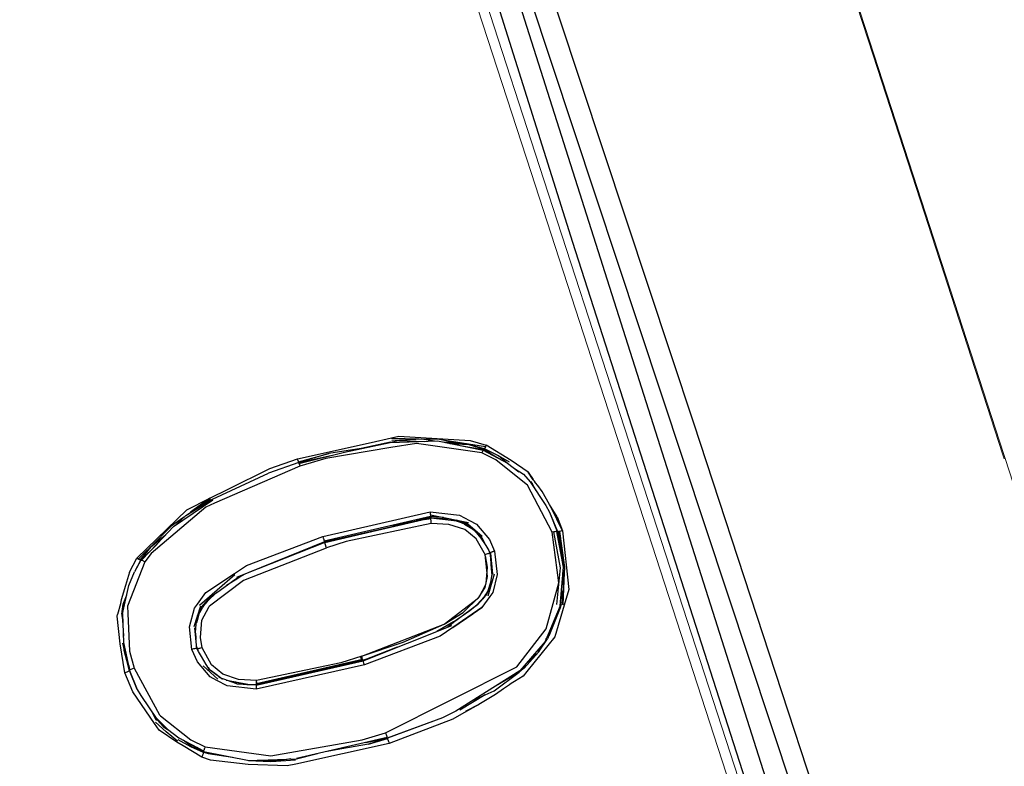
# Model space of a CAD drawing. Units: millimetres. Extents: x 243 to 1480, y 103 to 803.
# Drawn here: x 666 to 685, y 432 to 447 of the extents above; entities that cross this region are included whole.
import ezdxf

# ---------------------------------------------------------------- set-up
doc = ezdxf.new("R2010")
doc.units = ezdxf.units.MM
doc.linetypes.add('0.15mmDimensionLine', pattern=[0])
doc.linetypes.add('0.30mmSolid', pattern=[0])
doc.layers.add('Base', color=172, linetype='0.30mmSolid', lineweight=0)

# ---------------------------------------------------------------- blocks, each defined once
blk = doc.blocks.new('GÓRA')
at = {"layer": 'Base', "color": 7, "linetype": '0.15mmDimensionLine', "lineweight": 15}
blk.add_line((3859.627, -1079.031), (3859.627, -1079.031), dxfattribs=at)
at = {"layer": 'Base', "color": 7, "linetype": '0.30mmSolid', "lineweight": 30}
for p, q in [((3836.032, -1101.497), (3833.103, -1102.112)), ((3838.913, -1101.188), (3836.153, -1101.125)), ((3839.185, -1101.174), (3836.855, -1101.314)), ((3836.855, -1101.314), (3839.49, -1101.407)), ((3840.459, -1101.376), (3839.185, -1101.174)), ((3843.127, -1101.655), (3840.954, -1101.203)), ((3845.582, -1101.94), (3841.513, -1101.32)), ((3841.806, -1101.406), (3842.976, -1101.641)), ((3843.023, -1101.823), (3845.388, -1102.211)), ((3826.798, -1103.473), (3829.846, -1102.615)), ((3826.82, -1103.542), (3830.04, -1102.827)), ((3845.388, -1102.211), (3847.114, -1103.241)), ((3845.432, -1102.166), (3845.423, -1102.188)), ((3845.423, -1102.188), (3846.577, -1102.921)), ((3846.877, -1102.865), (3845.464, -1102.141)), ((3847.977, -1103.497), (3846.877, -1102.865)), ((3826.811, -1103.517), (3823.789, -1104.614)), ((3826.82, -1103.542), (3823.789, -1104.614)), ((3826.811, -1103.517), (3826.82, -1103.542)), ((3848.357, -1104.037), (3848.596, -1104.203)), ((3849.389, -1104.706), (3850.065, -1105.458)), ((3849.859, -1104.493), (3850.354, -1105.252)), ((3850.117, -1105.422), (3850.278, -1105.631)), ((3815.46, -1108.861), (3817.386, -1107.584)), ((3817.886, -1107.123), (3815.957, -1108.532)), ((3817.964, -1107.218), (3817.386, -1107.584)), ((3817.386, -1107.584), (3817.933, -1107.349)), ((3852.786, -1108.983), (3852.022, -1107.74)), ((3829.23, -1110.961), (3840.035, -1108.486)), ((3840.043, -1108.789), (3843.877, -1109.55)), ((3852.015, -1108.505), (3852.796, -1110.465)), ((3852.015, -1108.505), (3852.813, -1110.459)), ((3815.252, -1109.059), (3814.003, -1109.921)), ((3815.305, -1109.008), (3814.962, -1109.259)), ((3840.055, -1108.965), (3829.379, -1111.422)), ((3834.72, -1110.318), (3840.084, -1109.098)), ((3836.243, -1109.842), (3840.079, -1109.073)), ((3840.055, -1108.965), (3841.283, -1109.035)), ((3841.369, -1109.052), (3840.055, -1108.965)), ((3840.079, -1109.073), (3840.079, -1109.084)), ((3843.819, -1109.683), (3842.67, -1109.31)), ((3843.467, -1109.713), (3842.922, -1109.491)), ((3843.467, -1109.713), (3844.191, -1110.142)), ((3843.819, -1109.683), (3845.24, -1110.936)), ((3852.786, -1108.983), (3853.317, -1110.381)), ((3814.003, -1109.921), (3811.944, -1112.015)), ((3829.426, -1111.556), (3834.72, -1110.318)), ((3853.111, -1114.121), (3852.461, -1110.496)), ((3852.906, -1111.315), (3852.773, -1110.459)), ((3852.813, -1110.459), (3852.796, -1110.465)), ((3852.796, -1110.465), (3852.845, -1110.93)), ((3853.386, -1113.232), (3852.813, -1110.459)), ((3853.386, -1113.232), (3852.835, -1110.468)), ((3853.473, -1113.572), (3853.059, -1110.451)), ((3812.556, -1111.393), (3810.7, -1113.225)), ((3812.595, -1111.716), (3810.97, -1113.335)), ((3829.408, -1111.508), (3820.554, -1115.079)), ((3829.431, -1111.57), (3821.318, -1114.79)), ((3829.418, -1111.537), (3827.477, -1112.286)), ((3828.006, -1112.073), (3829.415, -1111.527)), ((3830.426, -1111.181), (3829.398, -1111.477)), ((3829.415, -1111.527), (3830.76, -1111.104)), ((3829.418, -1111.537), (3829.415, -1111.527)), ((3811.944, -1112.015), (3810.903, -1113.318)), ((3845.9, -1112.369), (3846.036, -1112.662)), ((3846, -1112.578), (3846.005, -1112.567)), ((3846.012, -1112.613), (3846.1, -1113.457)), ((3846.054, -1112.66), (3846.036, -1112.662)), ((3846.036, -1112.662), (3846.036, -1112.663)), ((3846.036, -1112.663), (3846.037, -1112.67)), ((3846.054, -1112.66), (3846.08, -1112.758)), ((3846.067, -1112.636), (3846.276, -1114.731)), ((3809.803, -1114.549), (3810.566, -1113.146)), ((3810.95, -1113.322), (3810.32, -1114.514)), ((3810.97, -1113.335), (3810.32, -1114.514)), ((3810.7, -1113.225), (3810.725, -1113.24)), ((3810.97, -1113.335), (3810.95, -1113.322)), ((3853.427, -1114.008), (3853.363, -1113.622)), ((3845.86, -1116.915), (3846.499, -1114.705)), ((3852.737, -1117.798), (3853.111, -1114.121)), ((3853.356, -1114.634), (3853.419, -1116.248)), ((3853.393, -1117.821), (3853.512, -1114.59)), ((3853.533, -1114.028), (3853.406, -1115.874)), ((3820.412, -1114.813), (3816.838, -1117.881)), ((3818.603, -1116.567), (3817.618, -1117.476)), ((3844.935, -1117.062), (3845.6, -1115.773)), ((3845.681, -1116.836), (3846.118, -1115.836)), ((3845.772, -1116.516), (3845.764, -1116.528)), ((3845.771, -1116.517), (3845.77, -1116.519)), ((3853.419, -1116.248), (3853.16, -1117.088)), ((3817.041, -1118.051), (3818.001, -1117)), ((3817.143, -1118.125), (3817.427, -1117.716)), ((3817.977, -1117.027), (3817.427, -1117.716)), ((3845.457, -1117.014), (3844.742, -1117.806)), ((3844.782, -1117.825), (3845.681, -1116.836)), ((3809.036, -1118.756), (3809.18, -1117.772)), ((3809.18, -1117.772), (3809.057, -1118.883)), ((3816.946, -1117.961), (3816.271, -1120.051)), ((3817.041, -1118.051), (3816.621, -1118.969)), ((3816.775, -1118.756), (3817.101, -1118.193)), ((3853.09, -1118.121), (3852.01, -1120.804)), ((3853.198, -1117.744), (3853.09, -1118.121)), ((3853.09, -1118.121), (3853.1, -1117.963)), ((3808.568, -1118.971), (3808.618, -1118.793)), ((3809.237, -1120.988), (3809.103, -1118.789)), ((3842.356, -1119.541), (3840.703, -1120.499)), ((3816.571, -1122.219), (3816.379, -1120.121)), ((3816.437, -1120.676), (3816.487, -1120.148)), ((3833.291, -1123.458), (3842.197, -1119.902)), ((3809.125, -1121.661), (3809.295, -1122.411)), ((3851.939, -1120.899), (3851.801, -1121.234)), ((3852.01, -1120.804), (3851.933, -1120.898)), ((3809.295, -1122.411), (3809.782, -1124.474)), ((3816.593, -1122.227), (3816.546, -1121.939)), ((3816.593, -1122.227), (3816.546, -1121.94)), ((3816.555, -1121.998), (3816.61, -1122.22)), ((3816.593, -1122.228), (3816.593, -1122.227)), ((3816.61, -1122.22), (3816.594, -1122.228)), ((3816.61, -1122.22), (3816.651, -1122.324)), ((3816.758, -1122.507), (3816.632, -1122.226)), ((3836.718, -1122.09), (3833.281, -1123.424)), ((3822.55, -1125.909), (3833.291, -1123.458)), ((3833.273, -1123.401), (3822.558, -1125.851)), ((3833.281, -1123.424), (3832.854, -1123.557)), ((3833.088, -1123.171), (3833.039, -1123.025)), ((3833.13, -1123.3), (3833.089, -1123.177)), ((3833.159, -1123.39), (3833.134, -1123.312)), ((3833.169, -1123.424), (3833.163, -1123.402)), ((3833.172, -1123.435), (3833.169, -1123.424)), ((3833.273, -1123.401), (3833.264, -1123.367)), ((3833.308, -1123.388), (3833.267, -1123.402)), ((3834.263, -1123.042), (3833.273, -1123.401)), ((3833.273, -1123.401), (3833.281, -1123.424)), ((3850.084, -1123.194), (3850.084, -1123.194)), ((3809.76, -1123.932), (3809.828, -1124.426)), ((3809.81, -1124.431), (3809.828, -1124.426)), ((3810.602, -1126.315), (3809.81, -1124.431)), ((3809.828, -1124.426), (3810.602, -1126.315)), ((3809.856, -1124.384), (3809.839, -1124.302)), ((3810.275, -1124.196), (3810.106, -1124.256)), ((3818.677, -1125.289), (3817.223, -1123.957)), ((3817.825, -1124.298), (3817.53, -1123.816)), ((3833.411, -1123.836), (3822.546, -1126.309)), ((3846.462, -1126.473), (3848.968, -1124.578)), ((3849.449, -1124.182), (3849.023, -1124.509)), ((3820.609, -1125.761), (3818.81, -1125.136)), ((3822.572, -1125.575), (3822.569, -1125.719)), ((3822.55, -1125.909), (3820.598, -1125.785)), ((3822.558, -1125.851), (3822.559, -1125.874)), ((3823.652, -1125.658), (3822.559, -1125.874)), ((3846.462, -1126.473), (3846.462, -1126.473)), ((3845.558, -1126.873), (3843.005, -1128.408)), ((3812.183, -1128.758), (3812.345, -1129.043)), ((3812.563, -1129.429), (3812.476, -1129.311)), ((3813.238, -1130.084), (3812.581, -1129.392)), ((3841.268, -1129.159), (3835.715, -1131.207)), ((3841.268, -1129.159), (3835.719, -1131.221)), ((3835.699, -1131.163), (3826.588, -1133.247)), ((3833.551, -1131.654), (3835.715, -1131.207)), ((3833.814, -1131.806), (3835.73, -1131.26)), ((3835.715, -1131.207), (3835.719, -1131.221)), ((3816.603, -1132.198), (3817.25, -1132.604)), ((3817.962, -1133.413), (3817.087, -1133.14)), ((3817.25, -1132.604), (3817.244, -1132.618)), ((3817.244, -1132.618), (3817.708, -1132.758)), ((3817.25, -1132.604), (3817.708, -1132.758)), ((3817.708, -1132.758), (3820.175, -1133.134)), ((3821.756, -1133.465), (3823.966, -1133.556)), ((3824.529, -1133.519), (3822.691, -1133.43)), ((3823.966, -1133.556), (3823.263, -1133.458)), ((3823.966, -1133.556), (3824.529, -1133.519)), ((3826.035, -1133.302), (3824.529, -1133.519)), ((3824.551, -1133.516), (3826.486, -1133.384))]:
    blk.add_line(p, q, dxfattribs=at)
at = {"layer": 'Base', "color": 7, "linetype": '0.15mmDimensionLine', "lineweight": 15}
for points in [[(3798.785, -916.495), (3799.718, -919.332), (3800.89, -922.927), (3802.454, -927.721), (3806.289, -939.495), (3806.927, -941.455), (3813.025, -960.195), (3815.188, -966.844), (3820.599, -983.481), (3826.932, -1002.955), (3829.463, -1010.738), (3839.397, -1041.297), (3840.933, -1046.02), (3850.158, -1074.403), (3856.629, -1094.314), (3861.481, -1109.243), (3873.086, -1144.957), (3884.688, -1180.668), (3889.536, -1195.591), (3896.002, -1215.494), (3905.215, -1243.86), (3906.748, -1248.58), (3916.662, -1279.11)], [(3803.111, -926.534), (3805.356, -933.429), (3807.601, -940.324), (3812.195, -954.44), (3813.725, -959.14), (3821.329, -982.52), (3830.229, -1009.888), (3832.721, -1017.553), (3840.204, -1040.571), (3845.606, -1057.191), (3851.008, -1073.811), (3859.537, -1100.054), (3862.377, -1108.792)], [(3880.249, -1049.47), (3884.528, -1062.634), (3888.847, -1075.922), (3897.563, -1102.744), (3897.699, -1103.162)], [(3906.77, -1130.794), (3897.783, -1103.136), (3897.646, -1102.717), (3888.929, -1075.895), (3884.611, -1062.607), (3880.333, -1049.443)], [(3862.377, -1108.792), (3874.029, -1144.652), (3885.679, -1180.507), (3888.516, -1189.242), (3897.038, -1215.475), (3902.433, -1232.085), (3907.827, -1248.695), (3915.295, -1271.691), (3917.782, -1279.349), (3926.656, -1306.682), (3934.23, -1330.021)]]:
    blk.add_lwpolyline(points, dxfattribs=at)
at = {"layer": 'Base', "color": 7, "linetype": '0.30mmSolid', "lineweight": 30}
for points in [[(3920.916, -1269.387), (3913.901, -1247.102), (3900.848, -1205.629), (3896.667, -1192.62), (3880.575, -1142.544), (3880.398, -1141.996), (3866.542, -1099.675), (3864.236, -1092.732), (3852.904, -1058.6), (3846.227, -1038.737), (3838.655, -1016.214)], [(3834.25, -1017.646), (3841.264, -1039.93), (3854.318, -1081.404), (3858.499, -1094.413), (3874.592, -1144.489), (3874.767, -1145.037), (3888.624, -1187.357), (3890.929, -1194.301), (3902.262, -1228.432)], [(3918.406, -1270.18), (3876.492, -1143.873), (3836.16, -1017.052)], [(3836.762, -1016.856), (3878.676, -1143.163), (3919.008, -1269.984)], [(3826.696, -1103.147), (3834.09, -1101.508), (3836.151, -1101.051), (3836.876, -1100.891), (3844.026, -1101.306), (3845.648, -1101.796)], [(3826.841, -1103.615), (3831.403, -1102.491), (3836.008, -1101.518), (3840.765, -1101.367), (3845.335, -1102.29)], [(3845.208, -1102.559), (3838.644, -1101.606), (3836.07, -1102.037), (3829.534, -1103.132), (3826.936, -1103.913)], [(3834.493, -1101.838), (3836.032, -1101.497), (3836.855, -1101.314)], [(3840.954, -1101.203), (3839.185, -1101.174), (3836.156, -1101.327)], [(3845.432, -1102.166), (3843.917, -1101.729), (3841.385, -1101.492)], [(3842.004, -1101.617), (3843.917, -1101.729), (3845.423, -1102.188)], [(3845.648, -1101.796), (3845.586, -1101.931), (3845.582, -1101.939), (3845.582, -1101.94), (3845.516, -1102.063), (3845.516, -1102.063), (3845.464, -1102.141), (3845.463, -1102.142), (3845.447, -1102.154), (3845.432, -1102.166)], [(3852.101, -1107.9), (3853.317, -1110.381), (3852.186, -1108.065), (3852.105, -1107.902), (3852.022, -1107.74), (3851.271, -1106.454), (3850.844, -1105.85), (3850.617, -1105.558), (3850.5, -1105.416), (3850.381, -1105.276), (3849.859, -1104.493), (3848.154, -1103.313), (3845.648, -1101.796)], [(3833.103, -1102.112), (3829.846, -1102.615), (3826.811, -1103.517)], [(3845.078, -1102.064), (3845.464, -1102.141), (3845.045, -1102.054)], [(3845.423, -1102.188), (3845.406, -1102.2), (3845.388, -1102.211), (3845.388, -1102.211), (3845.335, -1102.29), (3845.335, -1102.29), (3845.271, -1102.414), (3845.271, -1102.414), (3845.271, -1102.414), (3845.208, -1102.559)], [(3852.291, -1110.543), (3849.792, -1105.812), (3849.68, -1105.721), (3846.63, -1103.263), (3845.208, -1102.559)], [(3845.336, -1102.291), (3845.335, -1102.29), (3847.793, -1103.604), (3848.939, -1104.483)], [(3847.772, -1103.593), (3846.877, -1102.865), (3845.432, -1102.166)], [(3810.566, -1113.146), (3815.576, -1108.271), (3817.886, -1107.123), (3819.735, -1106.203), (3823.926, -1104.119), (3826.696, -1103.147)], [(3826.811, -1103.517), (3826.798, -1103.473), (3826.789, -1103.445), (3826.75, -1103.318), (3826.74, -1103.285), (3826.696, -1103.147)], [(3826.82, -1103.542), (3826.821, -1103.549), (3826.83, -1103.58), (3826.841, -1103.615), (3826.881, -1103.742), (3826.892, -1103.775), (3826.936, -1103.913)], [(3826.936, -1103.913), (3818.369, -1107.629), (3817.499, -1108.006), (3811.982, -1112.674), (3811.354, -1113.511)], [(3814.484, -1109.786), (3815.46, -1108.861), (3818.142, -1107.22), (3823.789, -1104.614)], [(3848.596, -1104.203), (3849.03, -1104.478), (3849.389, -1104.706)], [(3849.389, -1104.706), (3850.059, -1105.46), (3851.658, -1107.865), (3852.015, -1108.505)], [(3850.672, -1106.382), (3850.278, -1105.631), (3850.065, -1105.458)], [(3812.6, -1111.711), (3811.015, -1113.342), (3812.609, -1111.701), (3814.247, -1109.946), (3818.188, -1107.292)], [(3840.035, -1108.486), (3842.971, -1108.817), (3843.98, -1109.358), (3844.68, -1109.733), (3845.969, -1111.256), (3846.501, -1112.428)], [(3840.035, -1108.486), (3840.038, -1108.683), (3840.038, -1108.686), (3840.038, -1108.688), (3840.042, -1108.785), (3840.043, -1108.789), (3840.047, -1108.864), (3840.048, -1108.882), (3840.048, -1108.885), (3840.055, -1108.965), (3840.057, -1108.984), (3840.063, -1109.016), (3840.064, -1109.017), (3840.072, -1109.058), (3840.072, -1109.059), (3840.072, -1109.062), (3840.079, -1109.073)], [(3840.079, -1109.084), (3834.72, -1110.318), (3829.418, -1111.537)], [(3840.124, -1109.669), (3831.58, -1111.474), (3829.605, -1112.099)], [(3838.626, -1109.294), (3840.072, -1109.059), (3838.578, -1109.305)], [(3839.442, -1109.244), (3840.089, -1109.14), (3839.462, -1109.239)], [(3840.079, -1109.073), (3841.974, -1109.178), (3842.014, -1109.191), (3842.144, -1109.234), (3842.922, -1109.491), (3843.498, -1109.68), (3843.768, -1109.769), (3844.26, -1110.202), (3844.494, -1110.408), (3845.177, -1111.008), (3845.189, -1111.031), (3845.215, -1111.078), (3845.629, -1111.859), (3845.9, -1112.369), (3846.054, -1112.66)], [(3840.079, -1109.084), (3842.136, -1109.336), (3842.637, -1109.397)], [(3840.124, -1109.669), (3840.116, -1109.469), (3840.116, -1109.467), (3840.11, -1109.367), (3840.104, -1109.292), (3840.103, -1109.271), (3840.096, -1109.192), (3840.094, -1109.173), (3840.089, -1109.14), (3840.084, -1109.098), (3840.083, -1109.096), (3840.079, -1109.084)], [(3845.564, -1112.848), (3844.626, -1111.191), (3843.489, -1110.266), (3841.89, -1109.762), (3840.124, -1109.669)], [(3810.95, -1113.322), (3811.944, -1112.015), (3813.444, -1110.793), (3813.493, -1110.753)], [(3835.539, -1130.683), (3842.063, -1127.406), (3848.717, -1124.062), (3851.681, -1120.25), (3852.373, -1117.699), (3852.935, -1115.626), (3852.291, -1110.543)], [(3844.494, -1110.408), (3845.124, -1111.146), (3845.629, -1111.859)], [(3853.317, -1110.381), (3853.963, -1116.284), (3853.492, -1117.844), (3852.531, -1121.025), (3849.73, -1124.527), (3849.353, -1124.998), (3848.046, -1125.8)], [(3852.748, -1110.452), (3852.69, -1110.457), (3852.631, -1110.462), (3852.631, -1110.462), (3852.63, -1110.462), (3852.545, -1110.479), (3852.466, -1110.494), (3852.466, -1110.495), (3852.461, -1110.496), (3852.291, -1110.543)], [(3852.796, -1110.465), (3852.773, -1110.459), (3852.748, -1110.452), (3852.748, -1110.452)], [(3853.083, -1117.914), (3853.405, -1114.045), (3852.748, -1110.452)], [(3853.317, -1110.381), (3853.155, -1110.429), (3853.142, -1110.433), (3853.133, -1110.435), (3853.059, -1110.451), (3852.985, -1110.467), (3852.976, -1110.469), (3852.975, -1110.469), (3852.916, -1110.473), (3852.863, -1110.477), (3852.862, -1110.477), (3852.835, -1110.468), (3852.813, -1110.459)], [(3853.409, -1115.971), (3853.555, -1114.026), (3852.916, -1110.473), (3853.532, -1114.022)], [(3816.088, -1122.307), (3815.86, -1120.033), (3816.351, -1118.154), (3816.642, -1117.757), (3817.493, -1116.595), (3820.353, -1114.674), (3821.555, -1113.867), (3829.23, -1110.961)], [(3829.23, -1110.961), (3829.282, -1111.125), (3829.29, -1111.15), (3829.292, -1111.154), (3829.324, -1111.255), (3829.333, -1111.28), (3829.352, -1111.342), (3829.353, -1111.344), (3829.374, -1111.408), (3829.379, -1111.422), (3829.398, -1111.477), (3829.398, -1111.477), (3829.403, -1111.493), (3829.408, -1111.508), (3829.415, -1111.527)], [(3829.605, -1112.099), (3829.553, -1111.936), (3829.543, -1111.907), (3829.51, -1111.807), (3829.502, -1111.782), (3829.48, -1111.719), (3829.46, -1111.655), (3829.455, -1111.641), (3829.436, -1111.586), (3829.431, -1111.57), (3829.426, -1111.556), (3829.418, -1111.537)], [(3829.661, -1111.501), (3829.431, -1111.57), (3829.671, -1111.499)], [(3817.115, -1122.143), (3816.936, -1121.117), (3817.095, -1119.38), (3817.8, -1118.06), (3817.867, -1117.934), (3821.273, -1115.347), (3821.291, -1115.34), (3829.605, -1112.099)], [(3833.039, -1123.025), (3837.305, -1121.569), (3841.42, -1119.772), (3843.337, -1118.579), (3844.96, -1117.037), (3845.53, -1116.068), (3845.786, -1114.976), (3845.554, -1112.768)], [(3846.501, -1112.428), (3846.759, -1114.776), (3846.302, -1116.596), (3846.014, -1116.996), (3845.214, -1118.105), (3842.298, -1120.098), (3841.02, -1120.972), (3833.411, -1123.836)], [(3845.554, -1112.768), (3845.724, -1112.715), (3845.806, -1112.685), (3845.878, -1112.654), (3845.935, -1112.625), (3845.977, -1112.6), (3845.997, -1112.581)], [(3846.037, -1112.67), (3846.159, -1114.203), (3846.211, -1114.868)], [(3846.501, -1112.428), (3846.335, -1112.485), (3846.334, -1112.486), (3846.331, -1112.486), (3846.259, -1112.518), (3846.257, -1112.519), (3846.179, -1112.552), (3846.179, -1112.552), (3846.131, -1112.582), (3846.081, -1112.612), (3846.08, -1112.613), (3846.067, -1112.636), (3846.054, -1112.66)], [(3811.354, -1113.511), (3809.626, -1117.969), (3809.658, -1118.712), (3809.824, -1122.476), (3810.275, -1124.196)], [(3810.7, -1113.225), (3810.7, -1113.225), (3810.566, -1113.146)], [(3810.95, -1113.322), (3810.932, -1113.326), (3810.905, -1113.318), (3810.903, -1113.318), (3810.853, -1113.303), (3810.82, -1113.286), (3810.819, -1113.286), (3810.725, -1113.24)], [(3811.288, -1112.835), (3810.853, -1113.303), (3811.256, -1112.876)], [(3811.354, -1113.511), (3811.22, -1113.435), (3811.219, -1113.435), (3811.194, -1113.421), (3811.1, -1113.375), (3811.098, -1113.375), (3811.065, -1113.359), (3811.015, -1113.342), (3811.014, -1113.342), (3810.987, -1113.333), (3810.97, -1113.335)], [(3845.655, -1115.668), (3845.783, -1114.03), (3845.588, -1112.891)], [(3853.354, -1113.767), (3853.363, -1113.622), (3853.386, -1113.232)], [(3809.803, -1114.549), (3809.415, -1115.875), (3808.986, -1117.316), (3808.907, -1117.683), (3808.898, -1117.729), (3808.618, -1118.793)], [(3809.103, -1118.789), (3809.106, -1118.734), (3809.766, -1115.879), (3810.32, -1114.514)], [(3821.406, -1114.735), (3821.101, -1114.924), (3820.418, -1115.347), (3819.549, -1115.886)], [(3846.26, -1114.569), (3846.233, -1114.739), (3846.095, -1115.591), (3846.017, -1116.069)], [(3853.148, -1117.302), (3853.419, -1116.248), (3853.36, -1114.572)], [(3818.001, -1117), (3818.684, -1116.509), (3820.389, -1115.282), (3820.591, -1115.137), (3820.823, -1114.97)], [(3846.106, -1115.518), (3846.086, -1115.577), (3845.771, -1116.516)], [(3845.931, -1116.266), (3845.678, -1116.665), (3845.596, -1116.794), (3845.316, -1117.237)], [(3853.366, -1116.454), (3853.275, -1117.782), (3853.377, -1116.414)], [(3809.18, -1117.772), (3809.52, -1116.916), (3809.536, -1116.876)], [(3816.64, -1118.927), (3817.101, -1118.193), (3817.143, -1118.125), (3817.515, -1117.532)], [(3833.162, -1122.983), (3841.423, -1119.77), (3844.877, -1117.116)], [(3851.644, -1121.3), (3852.01, -1120.804), (3853.112, -1117.932), (3853.177, -1116.779)], [(3809.129, -1118.637), (3809.057, -1118.883), (3809.149, -1119.541)], [(3816.622, -1118.963), (3816.636, -1118.933), (3817.041, -1118.051)], [(3853.083, -1117.914), (3851.56, -1121.496), (3849.042, -1124.453), (3842.604, -1128.518), (3841.268, -1129.159)], [(3844.782, -1117.825), (3844.02, -1118.389), (3842.378, -1119.607), (3842.12, -1119.798), (3841.725, -1120.091)], [(3842.298, -1120.098), (3844.319, -1118.73), (3844.326, -1118.724), (3844.334, -1118.718), (3844.348, -1118.706), (3845.214, -1118.105)], [(3842.356, -1119.541), (3844.02, -1118.389), (3844.742, -1117.806)], [(3809.364, -1124.662), (3808.867, -1121.746), (3808.568, -1118.971)], [(3809.857, -1124.384), (3809.261, -1121.618), (3809.15, -1118.724)], [(3816.426, -1120.638), (3816.487, -1120.148), (3816.595, -1119.268), (3816.636, -1118.936)], [(3816.775, -1118.756), (3816.639, -1119.287), (3816.552, -1119.623)], [(3816.437, -1120.676), (3816.475, -1121.152), (3816.487, -1121.297)], [(3849.449, -1124.182), (3850.89, -1122.575), (3851.801, -1121.234)], [(3809.81, -1124.431), (3809.295, -1122.411), (3809.277, -1121.692)], [(3816.543, -1122.209), (3816.488, -1122.213), (3816.428, -1122.218), (3816.426, -1122.218), (3816.424, -1122.218), (3816.343, -1122.236), (3816.34, -1122.237), (3816.262, -1122.254), (3816.261, -1122.255), (3816.258, -1122.255), (3816.088, -1122.307)], [(3822.546, -1126.309), (3819.618, -1125.968), (3818.587, -1125.413), (3817.916, -1125.051), (3816.643, -1123.547), (3816.088, -1122.307)], [(3816.593, -1122.227), (3816.571, -1122.219), (3816.543, -1122.209)], [(3819.062, -1125.223), (3818.862, -1125.08), (3818.362, -1124.719), (3818.099, -1124.529), (3817.84, -1124.343), (3817.53, -1123.816), (3817.523, -1123.805), (3817.052, -1123.006), (3816.761, -1122.511), (3816.593, -1122.227)], [(3816.94, -1122.19), (3816.862, -1122.205), (3816.856, -1122.207), (3816.777, -1122.222), (3816.775, -1122.223), (3816.713, -1122.228), (3816.659, -1122.233), (3816.658, -1122.233), (3816.656, -1122.233), (3816.632, -1122.226), (3816.61, -1122.22)], [(3817.115, -1122.143), (3816.945, -1122.189), (3816.94, -1122.19)], [(3822.572, -1125.417), (3820.758, -1125.309), (3819.197, -1124.799), (3819.184, -1124.788), (3818.049, -1123.842), (3817.115, -1122.143)], [(3851.305, -1121.795), (3850.89, -1122.575), (3849.636, -1123.756)], [(3822.572, -1125.718), (3822.569, -1125.719), (3833.232, -1123.277)], [(3833.144, -1122.99), (3831.031, -1123.658), (3822.572, -1125.417)], [(3833.264, -1123.367), (3833.264, -1123.366), (3833.236, -1123.278), (3833.236, -1123.276), (3833.194, -1123.147), (3833.192, -1123.139), (3833.144, -1122.99)], [(3833.411, -1123.836), (3833.363, -1123.687), (3833.363, -1123.686), (3833.36, -1123.678), (3833.319, -1123.549), (3833.318, -1123.547), (3833.291, -1123.459), (3833.291, -1123.458), (3833.291, -1123.458), (3833.281, -1123.424)], [(3809.81, -1124.431), (3809.782, -1124.473), (3809.782, -1124.474), (3809.686, -1124.533), (3809.685, -1124.534), (3809.534, -1124.601), (3809.533, -1124.601), (3809.364, -1124.662)], [(3810.106, -1124.256), (3810.105, -1124.256), (3809.954, -1124.323), (3809.954, -1124.323), (3809.953, -1124.324), (3809.857, -1124.384), (3809.856, -1124.384), (3809.828, -1124.426)], [(3810.275, -1124.196), (3812.819, -1128.882), (3812.916, -1128.959), (3815.984, -1131.392), (3817.407, -1132.081)], [(3817.705, -1124.114), (3817.825, -1124.298), (3818.148, -1124.531), (3818.378, -1124.698), (3818.945, -1125.107), (3819.132, -1125.242), (3819.148, -1125.254)], [(3849.538, -1123.871), (3849.049, -1124.478), (3848.968, -1124.578), (3846.819, -1125.856)], [(3812.789, -1130.408), (3812.324, -1129.731), (3810.142, -1126.556), (3809.364, -1124.662)], [(3819.523, -1125.384), (3820.503, -1125.572), (3820.784, -1125.625), (3821.921, -1125.843), (3822.558, -1125.851)], [(3821.358, -1125.834), (3820.637, -1125.668), (3820.495, -1125.635), (3819.762, -1125.467)], [(3822.558, -1125.851), (3822.564, -1125.816), (3822.564, -1125.816), (3822.564, -1125.815), (3822.569, -1125.721), (3822.569, -1125.719), (3822.569, -1125.719), (3822.572, -1125.578), (3822.572, -1125.575), (3822.572, -1125.574), (3822.572, -1125.417)], [(3810.602, -1126.315), (3810.954, -1126.936), (3812.565, -1129.324), (3813.238, -1130.084)], [(3822.559, -1125.874), (3822.526, -1125.874), (3822.268, -1125.872), (3821.611, -1125.85)], [(3822.559, -1125.874), (3822.55, -1125.909), (3822.55, -1125.909), (3822.55, -1125.91), (3822.544, -1126.005), (3822.544, -1126.006), (3822.544, -1126.006), (3822.543, -1126.148), (3822.543, -1126.151), (3822.543, -1126.151), (3822.546, -1126.309)], [(3847.393, -1126.276), (3846.582, -1126.821), (3844.9, -1127.824), (3843.172, -1128.79)], [(3844.396, -1127.386), (3845.558, -1126.873), (3846.462, -1126.473)], [(3848.179, -1125.699), (3847.984, -1125.846), (3847.886, -1125.919), (3847.789, -1125.992), (3847.393, -1126.276)], [(3812.581, -1129.392), (3812.476, -1129.311), (3812.134, -1128.685)], [(3812.595, -1129.282), (3813.626, -1130.309), (3814.774, -1131.185), (3817.263, -1132.497)], [(3843.172, -1128.79), (3842.301, -1129.324), (3835.894, -1131.742)], [(3814.629, -1131.523), (3813.512, -1130.572), (3812.417, -1129.614)], [(3817.087, -1133.14), (3815.193, -1131.988), (3814.58, -1131.604), (3812.789, -1130.408)], [(3813.238, -1130.084), (3813.634, -1130.333), (3813.763, -1130.414)], [(3817.24, -1132.664), (3815.982, -1132.078), (3814.704, -1131.385)], [(3817.244, -1132.618), (3816.069, -1132.076), (3815.997, -1132.02), (3815.212, -1131.416)], [(3817.407, -1132.081), (3824.012, -1132.989), (3826.488, -1132.559), (3833.188, -1131.397), (3835.539, -1130.683)], [(3835.719, -1131.221), (3833.814, -1131.806), (3831.154, -1132.278), (3829.667, -1132.543)], [(3835.12, -1131.295), (3835.701, -1131.168), (3835.232, -1131.27)], [(3835.539, -1130.683), (3835.579, -1130.796), (3835.6, -1130.859), (3835.601, -1130.865), (3835.632, -1130.96), (3835.633, -1130.964), (3835.658, -1131.039), (3835.667, -1131.068), (3835.68, -1131.108), (3835.699, -1131.163), (3835.699, -1131.164), (3835.701, -1131.168), (3835.715, -1131.207)], [(3835.719, -1131.221), (3835.73, -1131.26), (3835.731, -1131.264)], [(3835.731, -1131.264), (3835.751, -1131.32), (3835.765, -1131.36), (3835.799, -1131.46), (3835.801, -1131.467), (3835.832, -1131.561), (3835.855, -1131.627), (3835.894, -1131.742)], [(3815.758, -1131.704), (3816.073, -1131.883), (3817.25, -1132.581), (3816.569, -1132.167)], [(3817.407, -1132.081), (3817.394, -1132.113), (3817.339, -1132.26), (3817.339, -1132.26), (3817.328, -1132.289), (3817.309, -1132.347), (3817.309, -1132.347), (3817.276, -1132.445), (3817.263, -1132.497), (3817.263, -1132.498), (3817.248, -1132.556), (3817.25, -1132.581), (3817.25, -1132.604)], [(3817.248, -1132.556), (3821.84, -1133.463), (3826.594, -1133.28), (3828.711, -1132.761)], [(3835.894, -1131.742), (3826.535, -1133.815), (3825.672, -1134.006)], [(3817.24, -1132.664), (3817.225, -1132.722), (3817.225, -1132.722), (3817.211, -1132.774), (3817.18, -1132.872), (3817.18, -1132.872), (3817.161, -1132.931), (3817.151, -1132.959), (3817.151, -1132.96), (3817.099, -1133.108), (3817.087, -1133.14)], [(3817.244, -1132.618), (3817.242, -1132.64), (3817.24, -1132.664)], [(3825.672, -1134.006), (3821.738, -1133.871), (3817.962, -1133.413)]]:
    blk.add_lwpolyline(points, dxfattribs=at)
blk.add_lwpolyline([(3844.032, -1128.285), (3844.9, -1127.824), (3843.594, -1128.505)], close=True, dxfattribs=at)

msp = doc.modelspace()

# ---------------------------------------------------------------- block references
at = {"layer": 'Base', "xscale": 0.2, "yscale": 0.2, "zscale": 0.2}
msp.add_blockref('GÓRA', (-94.047, 658.681), dxfattribs=at)

doc.saveas('drawing.dxf')
